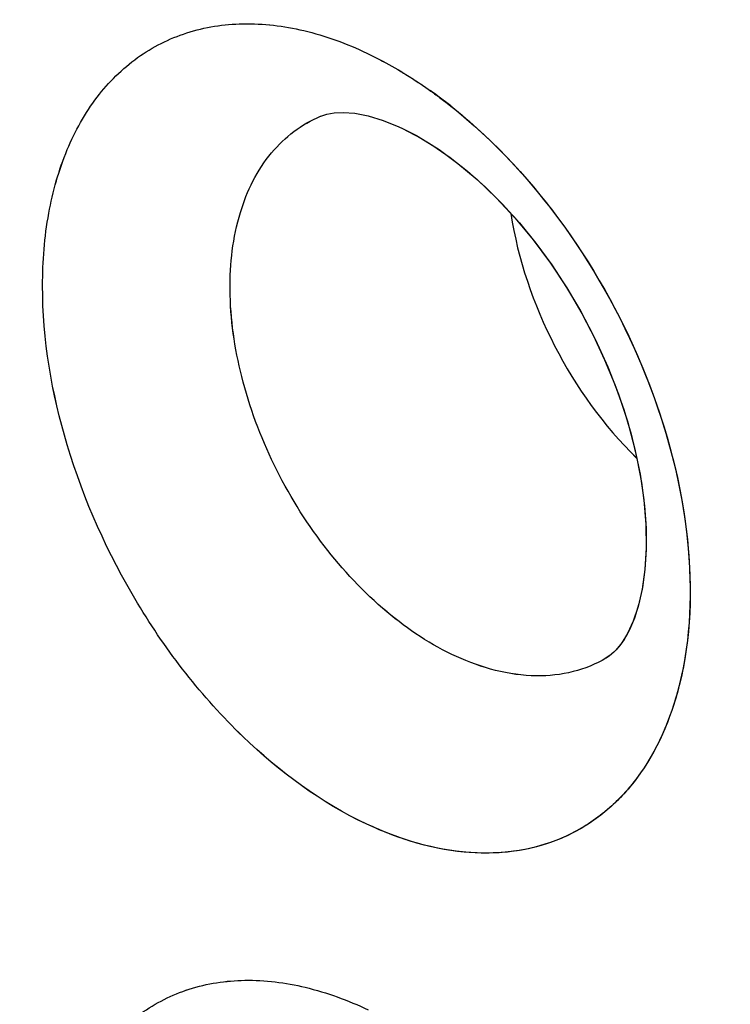
# Model space of a CAD drawing. Units: inches. Extents: x 73.6 to 136.7, y 115.3 to 181.8.
# Drawn here: x 89.4 to 90.4, y 139.5 to 140.9 of the extents above; entities that cross this region are included whole.
import ezdxf

# ---------------------------------------------------------------- set-up
doc = ezdxf.new("R2010")
doc.units = ezdxf.units.IN
doc.header["$MEASUREMENT"] = 0
doc.layers.add('ASSI', color=7, linetype='Continuous')

# ---------------------------------------------------------------- blocks, each defined once
blk = doc.blocks.new('block 1379')
at = {"color": 7, "lineweight": 25, "true_color": 0xffffff}
blk.add_lwpolyline([(89.9521, 140.7772), (89.9723, 140.7669), (89.9963, 140.7525), (90.0212, 140.7352), (90.0465, 140.7152), (90.0719, 140.6926), (90.0971, 140.6675), (90.1218, 140.6401), (90.1457, 140.6107), (90.1686, 140.5794), (90.1902, 140.5466), (90.2103, 140.5126), (90.2288, 140.4775), (90.2454, 140.4418), (90.2602, 140.4058), (90.273, 140.3697), (90.2837, 140.3338), (90.2923, 140.2983), (90.2988, 140.2636), (90.3031, 140.2298), (90.3054, 140.1973), (90.3056, 140.1664), (90.3038, 140.1376), (90.3001, 140.1112), (90.2949, 140.0875), (90.2885, 140.067), (90.2813, 140.0499), (90.2737, 140.0361), (90.266, 140.0254), (90.2588, 140.0175)], dxfattribs=at)
blk = doc.blocks.new('block 1497')
at = {"color": 7, "lineweight": 25, "true_color": 0xffffff}
blk.add_lwpolyline([(90.2588, 140.0175), (90.2522, 140.012), (90.2475, 140.0089)], dxfattribs=at)
blk = doc.blocks.new('block 1924')
at = {"color": 7, "lineweight": 25, "true_color": 0xffffff}
blk.add_lwpolyline([(90.2475, 140.0089), (90.2473, 140.0088)], dxfattribs=at)
blk = doc.blocks.new('block 1963')
at = {"color": 7, "lineweight": 25, "true_color": 0xffffff}
blk.add_lwpolyline([(89.8333, 140.7951), (89.8333, 140.7951)], dxfattribs=at)
blk = doc.blocks.new('block 2009')
at = {"color": 7, "lineweight": 25, "true_color": 0xffffff}
blk.add_lwpolyline([(89.8334, 140.7952), (89.8422, 140.7981)], dxfattribs=at)
blk = doc.blocks.new('block 2035')
at = {"color": 7, "lineweight": 25, "true_color": 0xffffff}
blk.add_lwpolyline([(89.8422, 140.7981), (89.8528, 140.8), (89.8662, 140.8006), (89.8829, 140.7992), (89.9023, 140.7955), (89.9238, 140.789), (89.947, 140.7796), (89.9519, 140.7773)], dxfattribs=at)
blk = doc.blocks.new('block 3439')
at = {"color": 7, "lineweight": 25, "true_color": 0xffffff}
blk.add_open_spline([(90.0303, 140.0112), (89.994, 140.0278), (89.9603, 140.0502), (89.9295, 140.0759), (89.8956, 140.1043), (89.8653, 140.1367), (89.8385, 140.1717), (89.8104, 140.2083), (89.7861, 140.2478), (89.7659, 140.2893), (89.7459, 140.3303), (89.7299, 140.3732), (89.7188, 140.4173), (89.7085, 140.4585), (89.7023, 140.5009), (89.7019, 140.5434), (89.7016, 140.5811), (89.7059, 140.619), (89.7169, 140.6552), (89.7264, 140.6866), (89.741, 140.7167), (89.7621, 140.7419), (89.7813, 140.7648), (89.806, 140.7837), (89.8333, 140.7951)], degree=3, knots=[0, 0, 0, 0, 1, 1, 1, 2, 2, 2, 3, 3, 3, 4, 4, 4, 5, 5, 5, 6, 6, 6, 7, 7, 7, 8, 8, 8, 8], dxfattribs=at)
blk = doc.blocks.new('block 3738')
at = {"color": 7, "lineweight": 25, "true_color": 0xffffff}
blk.add_open_spline([(96.4939, 126.7637), (96.0633, 126.5418), (95.6048, 126.3702), (95.1337, 126.252), (94.6481, 126.13), (94.1491, 126.0649), (93.6491, 126.0502), (93.1204, 126.0346), (92.5905, 126.0755), (92.0688, 126.1621), (91.5092, 126.2549), (90.9591, 126.4002), (90.4232, 126.5854), (89.8466, 126.7847), (89.2863, 127.0303), (88.7449, 127.3108), (88.4594, 127.4589), (88.1791, 127.6166), (87.9039, 127.7829), (87.6195, 127.9547), (87.3406, 128.1356), (87.0672, 128.3245), (86.4955, 128.7194), (85.9478, 129.1492), (85.4238, 129.6057), (84.8726, 130.086), (84.3477, 130.5958), (83.8482, 131.1294), (83.3289, 131.6841), (82.8373, 132.2644), (82.3726, 132.8656), (81.8956, 133.4829), (81.447, 134.1223), (81.0273, 134.7799), (80.6016, 135.447), (80.2056, 136.133), (79.84, 136.8349), (79.4737, 137.538), (79.138, 138.2571), (78.8345, 138.9895), (78.5342, 139.7143), (78.2654, 140.4522), (78.031, 141.201), (77.8019, 141.9328), (77.6057, 142.6749), (77.4459, 143.4249), (77.2916, 144.1489), (77.1713, 144.8802), (77.0901, 145.6163), (77.0126, 146.3185), (76.9708, 147.0251), (76.9708, 147.7311)], degree=3, knots=[0, 0, 0, 0, 1, 1, 1, 2, 2, 2, 3, 3, 3, 4, 4, 4, 5, 5, 5, 6, 6, 6, 7, 7, 7, 8, 8, 8, 9, 9, 9, 10, 10, 10, 11, 11, 11, 12, 12, 12, 13, 13, 13, 14, 14, 14, 15, 15, 15, 16, 16, 16, 17, 17, 17, 17], dxfattribs=at)
blk = doc.blocks.new('block 3992')
at = {"color": 7, "lineweight": 25, "true_color": 0xffffff}
blk.add_open_spline([(96.8454, 127.3011), (96.6378, 127.1795), (96.4228, 127.0701), (96.2022, 126.9738), (95.9808, 126.8771), (95.7537, 126.7936), (95.5226, 126.7234), (95.2886, 126.6523), (95.0505, 126.5948), (94.81, 126.5508), (94.5647, 126.5059), (94.3169, 126.4749), (94.0681, 126.4572), (93.5495, 126.4202), (93.0263, 126.4405), (92.5107, 126.5078), (92.2392, 126.5432), (91.9699, 126.5915), (91.7031, 126.6515), (91.4263, 126.7136), (91.1522, 126.7883), (90.8816, 126.8736), (90.3094, 127.054), (89.7523, 127.2822), (89.2135, 127.5466), (88.6347, 127.8306), (88.077, 128.1563), (87.5405, 128.5133), (86.9688, 128.8937), (86.4212, 129.3098), (85.8971, 129.7534), (85.3447, 130.2211), (84.8185, 130.7195), (84.3178, 131.2421), (83.7963, 131.7865), (83.3025, 132.3572), (82.8359, 132.9492), (82.3559, 133.5582), (81.9047, 134.1898), (81.4824, 134.8401), (81.0536, 135.5006), (80.6546, 136.1804), (80.2863, 136.8765), (79.917, 137.5745), (79.5784, 138.2888), (79.2724, 139.0168), (78.9693, 139.7376), (78.6981, 140.4718), (78.4615, 141.2171), (78.2302, 141.9457), (78.032, 142.6848), (77.8706, 143.432), (77.7148, 144.1532), (77.5933, 144.8819), (77.5113, 145.6154), (77.4331, 146.3148), (77.3908, 147.0187), (77.3908, 147.7221)], degree=3, knots=[0, 0, 0, 0, 1, 1, 1, 2, 2, 2, 3, 3, 3, 4, 4, 4, 5, 5, 5, 6, 6, 6, 7, 7, 7, 8, 8, 8, 9, 9, 9, 10, 10, 10, 11, 11, 11, 12, 12, 12, 13, 13, 13, 14, 14, 14, 15, 15, 15, 16, 16, 16, 17, 17, 17, 18, 18, 18, 19, 19, 19, 19], dxfattribs=at)
blk = doc.blocks.new('block 4010')
at = {"color": 7, "lineweight": 25, "true_color": 0xffffff}
blk.add_open_spline([(77.8015, 147.2443), (77.8015, 146.6554), (77.8332, 146.0661), (77.892, 145.4798), (77.9535, 144.8675), (78.0446, 144.2585), (78.1619, 143.6546), (78.2832, 143.0299), (78.4326, 142.4107), (78.607, 141.7987), (78.7856, 141.1719), (78.9906, 140.5527), (79.2199, 139.9426), (79.4524, 139.324), (79.7099, 138.7148), (79.9908, 138.1166), (80.2727, 137.5161), (80.5781, 136.9267), (80.9064, 136.3503), (81.2326, 135.7775), (81.5814, 135.2176), (81.9523, 134.6727), (82.3171, 134.1367), (82.7031, 133.6151), (83.1106, 133.1108), (83.5073, 132.6197), (83.9243, 132.1449), (84.3619, 131.6898), (84.7838, 131.251), (85.2249, 130.8305), (85.6853, 130.4326), (85.9079, 130.2401), (86.1351, 130.053), (86.367, 129.8717), (86.593, 129.695), (86.8235, 129.524), (87.0584, 129.3593), (87.2869, 129.199), (87.5196, 129.0447), (87.7565, 128.8971), (87.9865, 128.7537), (88.2204, 128.6166), (88.4585, 128.487), (88.6892, 128.3613), (88.9239, 128.2427), (89.1622, 128.1322), (89.393, 128.0252), (89.6273, 127.9258), (89.8649, 127.8345), (90.3168, 127.6607), (90.7805, 127.5161), (91.253, 127.4095), (91.6957, 127.3096), (92.1461, 127.2432), (92.5995, 127.2179), (93.0277, 127.1941), (93.4586, 127.207), (93.883, 127.2627)], degree=3, knots=[0, 0, 0, 0, 1, 1, 1, 2, 2, 2, 3, 3, 3, 4, 4, 4, 5, 5, 5, 6, 6, 6, 7, 7, 7, 8, 8, 8, 9, 9, 9, 10, 10, 10, 11, 11, 11, 12, 12, 12, 13, 13, 13, 14, 14, 14, 15, 15, 15, 16, 16, 16, 17, 17, 17, 18, 18, 18, 19, 19, 19, 19], dxfattribs=at)
blk = doc.blocks.new('block 4500')
at = {"color": 7, "lineweight": 25, "true_color": 0xffffff}
blk.add_open_spline([(89.9004, 140.8865), (89.9082, 140.8828), (89.9158, 140.879), (89.9233, 140.875), (89.9469, 140.8625), (89.9696, 140.8482), (89.9914, 140.8328)], degree=3, knots=[0, 0, 0, 0, 1, 1, 1, 2, 2, 2, 2], dxfattribs=at)
blk = doc.blocks.new('block 4501')
at = {"color": 7, "lineweight": 25, "true_color": 0xffffff}
blk.add_open_spline([(89.9914, 140.8328), (89.9963, 140.8293), (90.0012, 140.8258), (90.006, 140.8222), (90.0208, 140.8111), (90.0351, 140.7995), (90.0491, 140.7874)], degree=3, knots=[0, 0, 0, 0, 1, 1, 1, 2, 2, 2, 2], dxfattribs=at)
blk = doc.blocks.new('block 4502')
at = {"color": 7, "lineweight": 25, "true_color": 0xffffff}
blk.add_open_spline([(90.0491, 140.7874), (90.1084, 140.7357), (90.1603, 140.6751), (90.2044, 140.6095), (90.2502, 140.5413), (90.2877, 140.4678), (90.3158, 140.3909), (90.3425, 140.3176), (90.3608, 140.2412), (90.3671, 140.1631), (90.3726, 140.0946), (90.369, 140.0248), (90.3509, 139.9591)], degree=3, knots=[0, 0, 0, 0, 1, 1, 1, 2, 2, 2, 3, 3, 3, 4, 4, 4, 4], dxfattribs=at)
blk = doc.blocks.new('block 4503')
at = {"color": 7, "lineweight": 25, "true_color": 0xffffff}
blk.add_open_spline([(90.3509, 139.9591), (90.338, 139.912), (90.317, 139.8659), (90.2864, 139.8275), (90.2724, 139.81), (90.2565, 139.7941), (90.2387, 139.7804), (90.2214, 139.7671), (90.2023, 139.756), (90.1822, 139.7474), (90.1618, 139.7388), (90.1403, 139.7328), (90.1184, 139.7294), (90.0955, 139.7259), (90.0722, 139.7252), (90.049, 139.7269), (89.9976, 139.7306), (89.9469, 139.7461), (89.9004, 139.768)], degree=3, knots=[0, 0, 0, 0, 1, 1, 1, 2, 2, 2, 3, 3, 3, 4, 4, 4, 5, 5, 5, 6, 6, 6, 6], dxfattribs=at)
blk = doc.blocks.new('block 4504')
at = {"color": 7, "lineweight": 25, "true_color": 0xffffff}
blk.add_open_spline([(89.9004, 139.768), (89.8339, 139.7992), (89.7737, 139.8439), (89.7204, 139.8952), (89.661, 139.9525), (89.6102, 140.0179), (89.5678, 140.0884), (89.5245, 140.1603), (89.4899, 140.2375), (89.4657, 140.3181), (89.4432, 140.3931), (89.4298, 140.4711), (89.4299, 140.5492), (89.4299, 140.5844), (89.4326, 140.6196), (89.4389, 140.6542), (89.4446, 140.6858), (89.4533, 140.7169), (89.4657, 140.7465), (89.477, 140.7736), (89.4914, 140.7995), (89.5092, 140.8228), (89.5259, 140.8445), (89.5455, 140.864), (89.5678, 140.88), (89.5895, 140.8955), (89.6137, 140.9077), (89.6391, 140.9158), (89.6653, 140.9243), (89.6929, 140.9285), (89.7204, 140.9291), (89.7501, 140.9297), (89.7798, 140.926), (89.8087, 140.9192), (89.8404, 140.9117), (89.8711, 140.9004), (89.9004, 140.8865)], degree=3, knots=[0, 0, 0, 0, 1, 1, 1, 2, 2, 2, 3, 3, 3, 4, 4, 4, 5, 5, 5, 6, 6, 6, 7, 7, 7, 8, 8, 8, 9, 9, 9, 10, 10, 10, 11, 11, 11, 12, 12, 12, 12], dxfattribs=at)
blk = doc.blocks.new('block 4627')
at = {"color": 7, "lineweight": 25, "true_color": 0xffffff}
blk.add_open_spline([(89.9185, 138.3894), (89.8519, 138.4207), (89.7916, 138.4652), (89.738, 138.5162), (89.6782, 138.5732), (89.6269, 138.6382), (89.5838, 138.7082), (89.5399, 138.7796), (89.5044, 138.8562), (89.4793, 138.9363), (89.4559, 139.0106), (89.4414, 139.088), (89.4403, 139.1656), (89.4399, 139.2004), (89.4421, 139.2353), (89.4478, 139.2697), (89.453, 139.301), (89.4612, 139.3318), (89.473, 139.3612), (89.4838, 139.388), (89.4977, 139.4136), (89.5151, 139.4367), (89.5313, 139.4582), (89.5505, 139.4775), (89.5724, 139.4933), (89.5937, 139.5086), (89.6176, 139.5206), (89.6426, 139.5286), (89.6686, 139.537), (89.6959, 139.541), (89.7232, 139.5415), (89.7527, 139.542), (89.7822, 139.5382), (89.8109, 139.5314), (89.8425, 139.5238), (89.8731, 139.5125), (89.9024, 139.4987)], degree=3, knots=[0, 0, 0, 0, 1, 1, 1, 2, 2, 2, 3, 3, 3, 4, 4, 4, 5, 5, 5, 6, 6, 6, 7, 7, 7, 8, 8, 8, 9, 9, 9, 10, 10, 10, 11, 11, 11, 12, 12, 12, 12], dxfattribs=at)
blk = doc.blocks.new('block 5618')
at = {"color": 7, "lineweight": 25, "true_color": 0xffffff}
blk.add_open_spline([(90.1093, 140.6539), (90.1195, 140.5873), (90.1417, 140.5223), (90.1728, 140.4619), (90.2038, 140.4017), (90.2436, 140.346), (90.2918, 140.2991)], degree=3, knots=[0, 0, 0, 0, 1, 1, 1, 2, 2, 2, 2], dxfattribs=at)
blk = doc.blocks.new('block 5743')
at = {"color": 7, "lineweight": 25, "true_color": 0xffffff}
blk.add_open_spline([(90.2473, 140.0088), (90.2325, 140.0001), (90.2163, 139.9935), (90.1996, 139.9893), (90.1822, 139.9849), (90.1643, 139.9829), (90.1464, 139.9831), (90.1064, 139.9836), (90.0665, 139.9946), (90.0303, 140.0112)], degree=3, knots=[0, 0, 0, 0, 1, 1, 1, 2, 2, 2, 3, 3, 3, 3], dxfattribs=at)
blk = doc.blocks.new('block 7441')
at = {"layer": 'ASSI', "color": 7, "lineweight": 25, "true_color": 0xffffff}
blk.add_lwpolyline([(89.9522, 140.7772), (89.9787, 140.7633), (90.0052, 140.7466), (90.0326, 140.7265), (90.0604, 140.7032), (90.0881, 140.6768), (90.1153, 140.6476), (90.1417, 140.6159), (90.1669, 140.5819), (90.1905, 140.5461), (90.2124, 140.5088), (90.2323, 140.4704), (90.25, 140.4314), (90.2654, 140.392), (90.2783, 140.3527), (90.2888, 140.3138), (90.2968, 140.2756), (90.3022, 140.2385), (90.3052, 140.2028), (90.3057, 140.1691), (90.3038, 140.1376), (90.2998, 140.109), (90.2939, 140.0838), (90.2867, 140.0623), (90.2786, 140.0448), (90.2702, 140.031), (90.2622, 140.021), (90.2548, 140.014)], dxfattribs=at)
blk = doc.blocks.new('block 7963')
at = {"layer": 'ASSI', "color": 7, "lineweight": 25, "true_color": 0xffffff}
blk.add_lwpolyline([(90.2548, 140.014), (90.2473, 140.0088)], dxfattribs=at)
blk = doc.blocks.new('block 7995')
at = {"layer": 'ASSI', "color": 7, "lineweight": 25, "true_color": 0xffffff}
blk.add_lwpolyline([(90.2474, 140.0088), (90.2473, 140.0088)], dxfattribs=at)
blk = doc.blocks.new('block 8026')
at = {"layer": 'ASSI', "color": 7, "lineweight": 25, "true_color": 0xffffff}
blk.add_lwpolyline([(89.8333, 140.7951), (89.8334, 140.7952)], dxfattribs=at)
blk = doc.blocks.new('block 8074')
at = {"layer": 'ASSI', "color": 7, "lineweight": 25, "true_color": 0xffffff}
blk.add_lwpolyline([(89.8334, 140.7952), (89.8422, 140.7981)], dxfattribs=at)
blk = doc.blocks.new('block 8105')
at = {"layer": 'ASSI', "color": 7, "lineweight": 25, "true_color": 0xffffff}
blk.add_lwpolyline([(89.8422, 140.7981), (89.8528, 140.8), (89.8662, 140.8006), (89.8829, 140.7992), (89.9023, 140.7955), (89.9238, 140.789), (89.947, 140.7796), (89.9519, 140.7773)], dxfattribs=at)
blk = doc.blocks.new('block 9293')
at = {"layer": 'ASSI', "color": 7, "lineweight": 25, "true_color": 0xffffff}
blk.add_open_spline([(90.022, 140.8099), (90.0122, 140.8176), (90.0023, 140.8251), (89.9922, 140.8323)], degree=3, dxfattribs=at)
blk = doc.blocks.new('block 9731')
at = {"layer": 'ASSI', "color": 7, "lineweight": 25, "true_color": 0xffffff}
blk.add_open_spline([(90.0303, 140.0112), (89.994, 140.0278), (89.9603, 140.0502), (89.9296, 140.0759), (89.8956, 140.1043), (89.8653, 140.1367), (89.8385, 140.1717), (89.8104, 140.2083), (89.7861, 140.2478), (89.7659, 140.2893), (89.7459, 140.3303), (89.73, 140.3732), (89.7188, 140.4173), (89.7085, 140.4585), (89.7023, 140.5009), (89.702, 140.5434), (89.7016, 140.5811), (89.7059, 140.619), (89.7169, 140.6552), (89.7264, 140.6866), (89.741, 140.7167), (89.7621, 140.7419), (89.7813, 140.7648), (89.806, 140.7836), (89.8333, 140.7951)], degree=3, knots=[0, 0, 0, 0, 1, 1, 1, 2, 2, 2, 3, 3, 3, 4, 4, 4, 5, 5, 5, 6, 6, 6, 7, 7, 7, 8, 8, 8, 8], dxfattribs=at)
blk = doc.blocks.new('block 10427')
at = {"layer": 'ASSI', "color": 7, "lineweight": 25, "true_color": 0xffffff}
blk.add_open_spline([(77.8015, 147.2443), (77.8015, 146.6547), (77.8332, 146.0648), (77.8922, 145.4779), (77.9538, 144.8649), (78.0452, 144.2552), (78.1627, 143.6506), (78.2843, 143.0252), (78.4339, 142.4054), (78.6087, 141.7927), (78.7877, 141.1653), (78.9931, 140.5455), (79.2228, 139.9348), (79.4558, 139.3157), (79.7138, 138.7059), (79.9952, 138.1072), (80.2776, 137.5063), (80.5835, 136.9164), (80.9125, 136.3396), (81.2393, 135.7665), (81.5888, 135.2063), (81.9602, 134.6611), (82.3256, 134.1248), (82.7122, 133.603), (83.1204, 133.0986), (83.5177, 132.6074), (83.9354, 132.1327), (84.3737, 131.6777), (84.7961, 131.239), (85.2376, 130.8186), (85.6989, 130.4208), (86.1392, 130.041), (86.5974, 129.6818), (87.0737, 129.3485), (87.3025, 129.1884), (87.5355, 129.0343), (87.7726, 128.8869), (88.0029, 128.7438), (88.2371, 128.6071), (88.4754, 128.4778), (88.7064, 128.3525), (88.9412, 128.2343), (89.1798, 128.1241), (89.4108, 128.0174), (89.6453, 127.9183), (89.8831, 127.8274), (90.3353, 127.6544), (90.7994, 127.5109), (91.2721, 127.4053), (91.7151, 127.3064), (92.1657, 127.2408), (92.6192, 127.2168), (93.0475, 127.1941), (93.4785, 127.2085), (93.9029, 127.2654)], degree=3, knots=[0, 0, 0, 0, 1, 1, 1, 2, 2, 2, 3, 3, 3, 4, 4, 4, 5, 5, 5, 6, 6, 6, 7, 7, 7, 8, 8, 8, 9, 9, 9, 10, 10, 10, 11, 11, 11, 12, 12, 12, 13, 13, 13, 14, 14, 14, 15, 15, 15, 16, 16, 16, 17, 17, 17, 18, 18, 18, 18], dxfattribs=at)
blk = doc.blocks.new('block 10812')
at = {"layer": 'ASSI', "color": 7, "lineweight": 25, "true_color": 0xffffff}
blk.add_open_spline([(96.8092, 127.2803), (96.3929, 127.0405), (95.9465, 126.8492), (95.4848, 126.7119), (95.0114, 126.5711), (94.5219, 126.4872), (94.0295, 126.4546), (93.5104, 126.4203), (92.988, 126.4431), (92.4726, 126.5127), (91.9202, 126.5874), (91.3757, 126.7158), (90.8448, 126.8852), (90.273, 127.0677), (89.7169, 127.2977), (89.179, 127.5636), (88.6013, 127.8492), (88.0446, 128.1761), (87.509, 128.5343), (86.9385, 128.9158), (86.392, 129.3327), (85.8692, 129.7771), (85.3181, 130.2455), (84.7933, 130.7444), (84.2938, 131.2674), (83.7738, 131.8119), (83.2812, 132.3825), (82.8159, 132.9744), (82.3374, 133.5832), (81.8877, 134.2145), (81.4668, 134.8644), (81.0395, 135.5242), (80.6419, 136.2033), (80.2748, 136.8984), (79.9067, 137.5954), (79.5694, 138.3085), (79.2645, 139.0353), (78.9627, 139.7547), (78.6928, 140.4875), (78.4572, 141.2313), (78.2268, 141.9583), (78.0293, 142.6957), (77.8685, 143.4412), (77.7134, 144.1608), (77.5925, 144.8879), (77.5108, 145.6197), (77.433, 146.3177), (77.3908, 147.0201), (77.3908, 147.7221)], degree=3, knots=[0, 0, 0, 0, 1, 1, 1, 2, 2, 2, 3, 3, 3, 4, 4, 4, 5, 5, 5, 6, 6, 6, 7, 7, 7, 8, 8, 8, 9, 9, 9, 10, 10, 10, 11, 11, 11, 12, 12, 12, 13, 13, 13, 14, 14, 14, 15, 15, 15, 16, 16, 16, 16], dxfattribs=at)
blk = doc.blocks.new('block 10818')
at = {"layer": 'ASSI', "color": 7, "lineweight": 25, "true_color": 0xffffff}
blk.add_open_spline([(89.9005, 140.8865), (89.9082, 140.8828), (89.9159, 140.879), (89.9235, 140.8749), (89.9473, 140.8622), (89.9702, 140.8479), (89.9922, 140.8323)], degree=3, knots=[0, 0, 0, 0, 1, 1, 1, 2, 2, 2, 2], dxfattribs=at)
blk = doc.blocks.new('block 10819')
at = {"layer": 'ASSI', "color": 7, "lineweight": 25, "true_color": 0xffffff}
blk.add_open_spline([(90.022, 140.8099), (90.0844, 140.7604), (90.1392, 140.7009), (90.186, 140.6359), (90.2352, 140.5676), (90.2757, 140.4933), (90.3066, 140.4151), (90.3362, 140.3401), (90.357, 140.2616), (90.3654, 140.181), (90.3729, 140.1101), (90.3708, 140.0377), (90.3536, 139.9691)], degree=3, knots=[0, 0, 0, 0, 1, 1, 1, 2, 2, 2, 3, 3, 3, 4, 4, 4, 4], dxfattribs=at)
blk = doc.blocks.new('block 10820')
at = {"layer": 'ASSI', "color": 7, "lineweight": 25, "true_color": 0xffffff}
blk.add_open_spline([(90.3536, 139.9691), (90.3414, 139.9206), (90.321, 139.8728), (90.2906, 139.8329), (90.2767, 139.8146), (90.2608, 139.798), (90.2429, 139.7837), (90.2256, 139.7698), (90.2065, 139.7581), (90.1861, 139.7491), (90.1656, 139.74), (90.1439, 139.7336), (90.1217, 139.7299), (90.0985, 139.7261), (90.0749, 139.7251), (90.0514, 139.7267), (89.9992, 139.7301), (89.9477, 139.7458), (89.9005, 139.768)], degree=3, knots=[0, 0, 0, 0, 1, 1, 1, 2, 2, 2, 3, 3, 3, 4, 4, 4, 5, 5, 5, 6, 6, 6, 6], dxfattribs=at)
blk = doc.blocks.new('block 10821')
at = {"layer": 'ASSI', "color": 7, "lineweight": 25, "true_color": 0xffffff}
blk.add_open_spline([(89.9005, 139.768), (89.834, 139.7992), (89.7737, 139.844), (89.7205, 139.8952), (89.661, 139.9525), (89.6102, 140.0179), (89.5678, 140.0884), (89.5245, 140.1603), (89.4899, 140.2375), (89.4657, 140.3181), (89.4433, 140.3931), (89.4298, 140.4711), (89.4299, 140.5492), (89.4299, 140.5844), (89.4326, 140.6196), (89.4389, 140.6542), (89.4447, 140.6858), (89.4534, 140.7169), (89.4657, 140.7465), (89.477, 140.7736), (89.4914, 140.7995), (89.5092, 140.8228), (89.5259, 140.8445), (89.5455, 140.864), (89.5678, 140.88), (89.5895, 140.8955), (89.6137, 140.9077), (89.6391, 140.9158), (89.6654, 140.9243), (89.6929, 140.9285), (89.7205, 140.9291), (89.7502, 140.9297), (89.7798, 140.926), (89.8087, 140.9192), (89.8404, 140.9117), (89.8711, 140.9004), (89.9005, 140.8865)], degree=3, knots=[0, 0, 0, 0, 1, 1, 1, 2, 2, 2, 3, 3, 3, 4, 4, 4, 5, 5, 5, 6, 6, 6, 7, 7, 7, 8, 8, 8, 9, 9, 9, 10, 10, 10, 11, 11, 11, 12, 12, 12, 12], dxfattribs=at)
blk = doc.blocks.new('block 10921')
at = {"layer": 'ASSI', "color": 7, "lineweight": 25, "true_color": 0xffffff}
blk.add_open_spline([(89.9185, 138.3894), (89.8519, 138.4207), (89.7916, 138.4652), (89.7381, 138.5162), (89.6783, 138.5732), (89.627, 138.6382), (89.5838, 138.7083), (89.5399, 138.7796), (89.5044, 138.8562), (89.4793, 138.9363), (89.4559, 139.0106), (89.4415, 139.088), (89.4404, 139.1656), (89.4399, 139.2005), (89.4421, 139.2353), (89.4478, 139.2697), (89.453, 139.301), (89.4612, 139.3318), (89.4731, 139.3612), (89.4839, 139.388), (89.4977, 139.4136), (89.5151, 139.4367), (89.5313, 139.4582), (89.5506, 139.4775), (89.5724, 139.4933), (89.5938, 139.5086), (89.6176, 139.5206), (89.6427, 139.5286), (89.6686, 139.537), (89.6959, 139.5411), (89.7232, 139.5415), (89.7527, 139.542), (89.7822, 139.5382), (89.8109, 139.5314), (89.8425, 139.5238), (89.8731, 139.5125), (89.9024, 139.4987)], degree=3, knots=[0, 0, 0, 0, 1, 1, 1, 2, 2, 2, 3, 3, 3, 4, 4, 4, 5, 5, 5, 6, 6, 6, 7, 7, 7, 8, 8, 8, 9, 9, 9, 10, 10, 10, 11, 11, 11, 12, 12, 12, 12], dxfattribs=at)
blk = doc.blocks.new('block 11812')
at = {"layer": 'ASSI', "color": 7, "lineweight": 25, "true_color": 0xffffff}
blk.add_open_spline([(96.5133, 126.774), (96.2986, 126.6625), (96.0772, 126.5633), (95.8509, 126.4772), (95.623, 126.3904), (95.3902, 126.3169), (95.1539, 126.2569), (94.6692, 126.1337), (94.1695, 126.067), (93.6691, 126.0509), (93.14, 126.0339), (92.61, 126.0735), (92.088, 126.1589), (91.5282, 126.2505), (90.9775, 126.3948), (90.4412, 126.5791), (89.864, 126.7776), (89.3033, 127.0225), (88.7612, 127.3025), (88.1799, 127.6028), (87.6199, 127.9434), (87.0814, 128.3147), (86.5088, 128.7094), (85.9604, 129.1388), (85.4357, 129.5952), (84.8838, 130.0754), (84.3581, 130.5854), (83.8578, 131.1192), (83.3378, 131.6741), (82.8453, 132.2545), (82.38, 132.856), (81.9021, 133.4736), (81.453, 134.1135), (81.0327, 134.7716), (80.6064, 135.4392), (80.2098, 136.1256), (79.8436, 136.828), (79.4768, 137.5316), (79.1405, 138.2511), (78.8366, 138.9841), (78.536, 139.7093), (78.2671, 140.4476), (78.0325, 141.1968), (77.8031, 141.929), (77.6064, 142.6715), (77.4464, 143.4219), (77.2919, 144.1464), (77.1716, 144.8782), (77.0903, 145.6147), (77.0128, 146.3175), (76.9708, 147.0245), (76.9708, 147.7311)], degree=3, knots=[0, 0, 0, 0, 1, 1, 1, 2, 2, 2, 3, 3, 3, 4, 4, 4, 5, 5, 5, 6, 6, 6, 7, 7, 7, 8, 8, 8, 9, 9, 9, 10, 10, 10, 11, 11, 11, 12, 12, 12, 13, 13, 13, 14, 14, 14, 15, 15, 15, 16, 16, 16, 17, 17, 17, 17], dxfattribs=at)
blk = doc.blocks.new('block 11855')
at = {"layer": 'ASSI', "color": 7, "lineweight": 25, "true_color": 0xffffff}
blk.add_open_spline([(90.1093, 140.6539), (90.1195, 140.5873), (90.1417, 140.5223), (90.1728, 140.4619), (90.2038, 140.4017), (90.2436, 140.346), (90.2918, 140.2992)], degree=3, knots=[0, 0, 0, 0, 1, 1, 1, 2, 2, 2, 2], dxfattribs=at)
blk = doc.blocks.new('block 11856')
at = {"layer": 'ASSI', "color": 7, "lineweight": 25, "true_color": 0xffffff}
blk.add_open_spline([(90.2473, 140.0088), (90.2325, 140.0001), (90.2163, 139.9935), (90.1996, 139.9893), (90.1823, 139.9849), (90.1643, 139.9829), (90.1464, 139.9831), (90.1065, 139.9836), (90.0665, 139.9947), (90.0303, 140.0112)], degree=3, knots=[0, 0, 0, 0, 1, 1, 1, 2, 2, 2, 3, 3, 3, 3], dxfattribs=at)

msp = doc.modelspace()

# ---------------------------------------------------------------- block references
for name in ['block 3738', 'block 3992', 'block 4010', 'block 4504', 'block 4500', 'block 4501', 'block 3439', 'block 1963', 'block 2009', 'block 2035', 'block 1379', 'block 4502', 'block 5618', 'block 5743', 'block 1924', 'block 1497', 'block 4503', 'block 4627']:
    msp.add_blockref(name, (0, 0))
at = {"layer": 'ASSI'}
for name in ['block 11812', 'block 10812', 'block 10427', 'block 10821', 'block 10818', 'block 9293', 'block 10819', 'block 9731', 'block 8026', 'block 8074', 'block 8105', 'block 7441', 'block 11855', 'block 11856', 'block 7963', 'block 7995', 'block 10820', 'block 10921']:
    msp.add_blockref(name, (0, 0), dxfattribs=at)

doc.saveas('drawing.dxf')
